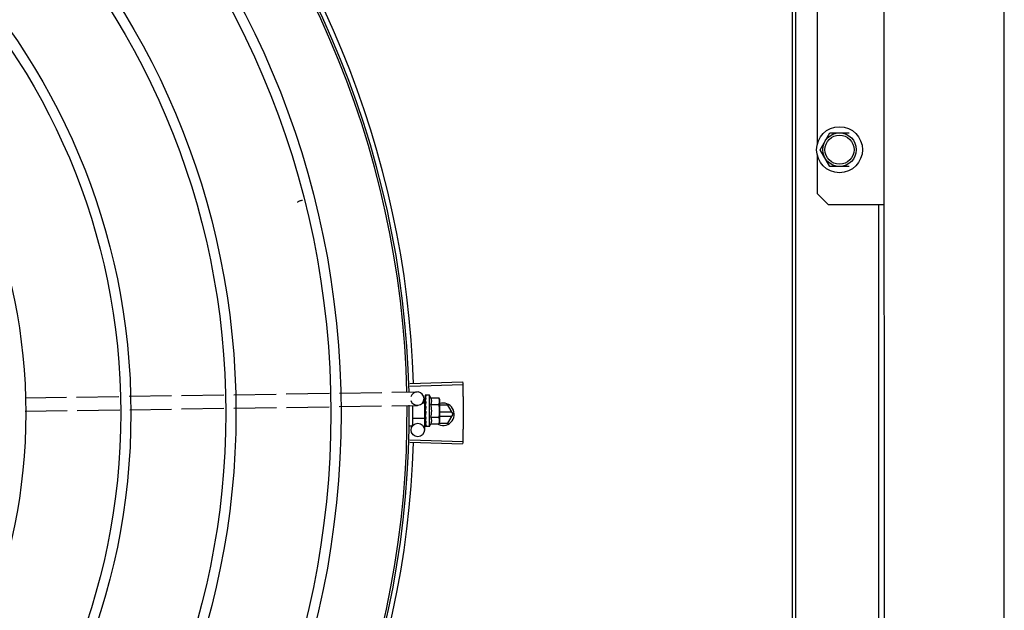
# Model space of a CAD drawing. Units: millimetres. Extents: x 1197 to 3028, y 1036 to 1320.
# Drawn here: x 1397 to 1397, y 1165 to 1165 of the extents above; entities that cross this region are included whole.
import ezdxf

# ---------------------------------------------------------------- set-up
doc = ezdxf.new("R2010")
doc.units = ezdxf.units.MM
for name, color, linetype in [('BASE ELETRICA', 253, 'Continuous'), ('CONDENSADORA', 5, 'Continuous'), ('Layout', 4, 'Continuous')]:
    doc.layers.add(name, color=color, linetype=linetype)

# ---------------------------------------------------------------- blocks, each defined once
blk = doc.blocks.new('CHILLER')
at = {"layer": 'BASE ELETRICA'}
for p, q in [((5574.553775058282, -884.8922612161688), (5574.577313661321, -884.8915286511848)), ((5574.475169148983, -884.8971948985055), (5574.494068710327, -884.8969094012792)), ((5574.498556732165, -884.8968416056897), (5574.517866994062, -884.8965499044681)), ((5574.522358609787, -884.8964820548364), (5574.541273302897, -884.8961963294488)), ((5574.545764918619, -884.896128478421), (5574.557035262019, -884.8959582287035)), ((5574.553807894512, -884.8933626415993), (5574.577348332994, -884.8926916223792)), ((5574.382019123502, -884.8986020216572), (5574.400526927869, -884.8983224430605)), ((5574.405016972489, -884.8982546165745), (5574.423925052435, -884.8979689908512)), ((5574.428415096126, -884.8979011648336), (5574.447293542103, -884.8976159869136)), ((5574.45178156487, -884.8975481903918), (5574.470681125285, -884.8972626945643)), ((5574.560473374257, -884.9009669447006), (5574.559222968642, -884.9009686599057)), ((5574.560080233123, -884.8989125736945), (5574.560111349035, -884.9009724139634)), ((5574.56048279138, -884.9078342821559), (5574.560473374313, -884.9009669782282)), ((5574.560595373129, -884.8974875129089), (5574.560604563679, -884.8982298020966)), ((5574.560606693366, -884.8974715434398), (5574.560595388962, -884.8974875128816)), ((5574.560595429105, -884.8975283108549), (5574.560604140866, -884.8982298070024)), ((5574.560598591381, -884.8998155592554), (5574.56061189991, -884.9005515946229)), ((5574.56060979399, -884.8997322566648), (5574.560598603488, -884.8998155592354)), ((5574.560598839143, -884.8999956074969), (5574.560612132606, -884.9007155794144)), ((5574.56061189991, -884.9005515946229), (5574.560631537272, -884.9012609401135)), ((5574.560612132606, -884.9007155794144), (5574.560631751792, -884.9014004166812)), ((5574.560631537272, -884.9012609401135), (5574.560648562675, -884.9016412961274)), ((5574.562468482711, -884.8973978941814), (5574.560813595678, -884.8974001632288)), ((5574.562487679151, -884.9113978807737), (5574.562468482711, -884.8973978941814)), ((5574.563146150374, -884.8986234629966), (5574.566753784416, -884.8986185160312)), ((5574.566753784416, -884.8986185160312), (5574.566971220998, -884.8993917212166)), ((5574.566971220998, -884.8993917212166), (5574.566984015375, -884.9087218398446)), ((5574.382109750544, -884.9046013372864), (5574.400842030834, -884.9043183679906)), ((5574.405332076385, -884.9042505415047), (5574.4242401554, -884.903964916247)), ((5574.428730200019, -884.9038970888315), (5574.447384166351, -884.903615303013)), ((5574.451872190049, -884.9035475064885), (5574.470771752325, -884.903262009727)), ((5574.475259774163, -884.9031942136718), (5574.494159335506, -884.9029087164455)), ((5574.498647358275, -884.9028409208541), (5574.51775267734, -884.9025523160518)), ((5574.522244293996, -884.9024844659517), (5574.541158985242, -884.9021987410343)), ((5574.545650601896, -884.9021308900038), (5574.557125887199, -884.9019575443336)), ((5574.554974772071, -884.9019900393388), (5574.554986704762, -884.9106918538592)), ((5574.560473968192, -884.9014006328345), (5574.560637780238, -884.9014004083466)), ((5574.560612626864, -884.9017978025687), (5574.560601581355, -884.9019073575183)), ((5574.560978678837, -884.9048350613522), (5574.560777025918, -884.904660061654)), ((5574.563150108845, -884.901510211632), (5574.566757743818, -884.9015052646647)), ((5574.570715974509, -884.9019130918088), (5574.56697467821, -884.9019133311914)), ((5574.572505958105, -884.9050129766566), (5574.566978930364, -884.9050133306183)), ((5574.573025630943, -884.9059129439012), (5574.570715974509, -884.9019130918088)), ((5574.560482790504, -884.9078343152197), (5574.554982796354, -884.9078418565779)), ((5574.560215065006, -884.9078383592943), (5574.560291692187, -884.9129109777651)), ((5574.560482196568, -884.9074006270868), (5574.560639980167, -884.9074004104679)), ((5574.560619189729, -884.9065836494257), (5574.56060815732, -884.9066723198786)), ((5574.560622128566, -884.908726699926), (5574.56061094502, -884.9088053058196)), ((5574.560613435522, -884.9088373214528), (5574.560611163909, -884.9089853527113)), ((5574.560622596144, -884.9090686244637), (5574.560611177879, -884.9089853526876)), ((5574.560662873016, -884.9068878315994), (5574.560639980167, -884.9074004104679)), ((5574.563158026718, -884.9072837088999), (5574.566765660761, -884.9072787619353)), ((5574.563161984258, -884.9101704575379), (5574.566769620162, -884.9101655101032)), ((5574.566769620162, -884.9101655101032), (5574.566984933406, -884.909391711638)), ((5574.566839787939, -884.9099133402316), (5574.57071648568, -884.9099130915948)), ((5574.566981396923, -884.9068133306201), (5574.572506073072, -884.9068129769122)), ((5574.566984247786, -884.9088917124665), (5574.566984933406, -884.909391711638)), ((5574.57071648568, -884.9099130915948), (5574.573025630943, -884.9059129439012)), ((5574.554387528501, -884.9112926763538), (5574.553487529898, -884.911293910097)), ((5574.56062435048, -884.9103479434281), (5574.560613111978, -884.910401768747)), ((5574.560614369159, -884.9104182235798), (5574.560613248314, -884.910519250836)), ((5574.5606255908, -884.911251829367), (5574.56061429452, -884.9112726011664)), ((5574.560614724798, -884.9112726055611), (5574.560614330938, -884.9113133986795)), ((5574.5606256977, -884.9113293381525), (5574.560614349564, -884.9113133991142)), ((5574.56062233898, -884.9104394289162), (5574.560614478067, -884.9112517252298)), ((5574.562487679151, -884.9113978807737), (5574.560832793049, -884.9114001498202)), ((5574.553776732594, -884.9184271869154), (5574.577315428513, -884.9191567388426)), ((5574.553809428032, -884.9173257572694), (5574.577349952334, -884.9179937628215))]:
    blk.add_line(p, q, dxfattribs=at)
for points in [[(5574.503590816503, -884.8114312334138), (5574.503709189419, -884.8113160412132), (5574.50394049338, -884.8111235578609), (5574.504186196498, -884.8109574769306), (5574.504443218863, -884.8108183344895), (5574.504708565682, -884.8107063349063), (5574.504979359909, -884.8106213694256), (5574.505252868393, -884.810563053844), (5574.505526522405, -884.810530757809), (5574.505772025248, -884.8105243117244)], [(5574.56059646693, -884.898281661198), (5574.560610089537, -884.8992655762742), (5574.560619246289, -884.899699947484)], [(5574.560596628412, -884.8983991432443), (5574.560610238786, -884.8993725232059), (5574.560617388784, -884.8997062901482)], [(5574.56060157111, -884.9019073575356), (5574.560614562953, -884.9023091864575), (5574.560634168163, -884.9027033286867), (5574.560661621635, -884.9030462669544)], [(5574.560666175889, -884.9056162922762), (5574.560638722901, -884.9059249431376), (5574.560620018342, -884.9062911489865), (5574.560610895854, -884.9065833910437)], [(5574.560639980167, -884.9074004104679), (5574.56062223938, -884.9080852988264), (5574.560612158498, -884.9087265547415)], [(5574.560633544921, -884.9089189524349), (5574.560624028893, -884.9094283552123), (5574.560613695014, -884.9103478310682)]]:
    blk.add_lwpolyline(points, dxfattribs=at)
for centre, radius in [((5574.132529011336, -884.9053711608132), 0.3904999999999998), ((5574.132529011336, -884.9053711608132), 0.3859999999999998), ((5574.132529011336, -884.9053711608132), 0.3435999999999998), ((5574.132529011336, -884.9053711608132), 0.3390999999999998), ((5574.132529011336, -884.9053711608132), 0.2966999999999999), ((5574.132529011336, -884.9053711608132), 0.2921999999999998), ((5574.132529011336, -884.9053711608132), 0.2497999999999999), ((5574.557292034136, -884.9129562894242), 0.002999999999999999)]:
    blk.add_circle(centre, radius, dxfattribs=at)
for centre, radius, start, end in [((5574.132529011336, -884.9053711608132), 0.4199999999999999, 1.272282759851772, 45.45499295483232), ((5574.132529011336, -884.9053711608132), 0.42095, 1.265330121521278, 45.45805632613146), ((5574.132529011336, -884.9053711608132), 0.4230559090388998, 1.804231682128974, 43.17995024988556), ((5574.557080574144, -884.8989578867523), 0.002999999999999999, 195.8654439628704, 165.8654439675532), ((5574.55122809188, -884.9044133141698), 0.01324999999999999, 25.91070837074842, 31.96936090960334), ((5574.568525631704, -884.9059132313179), 0.004999999999999998, 238.3993316794011, 108.1151260015134), ((5574.132529011336, -884.9053711608132), 0.4199999999999999, 316.2646610361029, 0.4650401572752637), ((5574.132529011336, -884.9053711608132), 0.42095, 316.2601206710166, 0.4705213655655575), ((5574.55122809188, -884.9044133141698), 0.01227039119179999, 346.4715278919896, 13.68561028577364), ((5574.547613178628, -884.9044182715862), 0.01936491673099999, 351.5054641014954, 8.651674089430166), ((5574.55122809188, -884.9044133141698), 0.01324999999999999, 328.1877772956999, 334.2464298397668), ((5574.554386705385, -884.9106926774413), 0.0005999999999999996, 270.0785691128385, 0.07856911278636232), ((5574.132529011336, -884.9053711608132), 0.4230559090388998, 316.8273835059922, 358.2031020678845)]:
    blk.add_arc(centre, radius, start, end, dxfattribs=at)
for points, start_tangent, end_tangent in [([(5574.577313661321, -884.8915286511857), (5574.577348331009, -884.8926915497397)], (0.0311048154508379, -0.9995161281619069), (0.02849286396852031, -0.9995939959317843)), ([(5574.577348331009, -884.8926915497397), (5574.57744098218, -884.8965202523215)], (0.02849286396186884, -0.9995939959319737), (0.0198902253621576, -0.9998021698991469)), ([(5574.577348332993, -884.8926916223792), (5574.577440981248, -884.8965202523233)], (0.02849139658119165, -0.9995940377577557), (0.01989024698461594, -0.999802169468986)), ([(5574.577440981248, -884.8965202523233), (5574.577506862124, -884.9009312485306)], (0.01989024697455746, -0.9998021694691861), (0.009977082999786046, -0.9999502276687653)), ([(5574.57744098218, -884.8965202523215), (5574.577500676646, -884.9003495373173), (5574.577506861192, -884.9009312485324)], (0.01989022537147292, -0.9998021698989621), (0.009976846828634893, -0.999950230025154)), ([(5574.560595986877, -884.8975282568255), (5574.560595898083, -884.8975253163218)], (-0.0994625718288987, 0.9950413040699274), (0.0432915236281585, 0.9990624825214652)), ([(5574.560596273971, -884.8974876617932), (5574.560596077623, -884.8974916104727), (5574.560620618159, -884.8975137223616), (5574.560679707037, -884.8975363546252), (5574.560767286401, -884.8975564450749)], (-0.1653988694579621, -0.9862267558639993), (0.9839193379840498, -0.1786133711149023)), ([(5574.560602048307, -884.8982447461841), (5574.560596552611, -884.8982816610534)], (-0.2930375748738762, -0.9561009254843541), (0.003789947073490351, -0.9999928181248007)), ([(5574.560596552611, -884.8982816610534), (5574.560597187208, -884.898293438434), (5574.56062180528, -884.8983580818905), (5574.56068089905, -884.8984199424405), (5574.560768541121, -884.8984721480912)], (0.00378994822647069, -0.9999928181204306), (0.9079905911878315, -0.4189905563546434)), ([(5574.560596669389, -884.8983991431752), (5574.560597307186, -884.8983841836381), (5574.560597475939, -884.8983826396835)], (-0.01543602043898263, 0.999880857539041), (0.1144928598469376, 0.9934240711015966)), ([(5574.560598610007, -884.8998155592245), (5574.56059928741, -884.8998317207389), (5574.560623934534, -884.8999311556155), (5574.560683119461, -884.9000248821886), (5574.560770778128, -884.900102863132)], (0.01348851570830194, -0.999909025833844), (0.8248497512945434, -0.565352003436205)), ([(5574.560598856838, -884.8999956070012), (5574.560599478195, -884.8999709295914), (5574.560600074666, -884.8999634724042)], (-0.01601077185030913, 0.9998718193772428), (0.09227893467934975, 0.9957331963003166)), ([(5574.560607733838, -884.8982297622762), (5574.560602048307, -884.8982447461841)], (-0.4159221898576145, -0.9094002045216655), (-0.2930375723890411, -0.9561009262459367)), ([(5574.560813595678, -884.8974001632288), (5574.560763767113, -884.897404601924), (5574.560712720489, -884.8974179168), (5574.560660383375, -884.8974402309151), (5574.560606693366, -884.8974715434398)], (-0.9999990597829352, -0.001371288899576054), (-0.835402774362713, -0.5496382488392543)), ([(5574.56096875166, -884.897595184486), (5574.560907368607, -884.897675864605), (5574.560847043522, -884.8977675451289), (5574.560787351176, -884.8978693555238), (5574.560727893586, -884.897980562114), (5574.560668250758, -884.8981006324276), (5574.560607733838, -884.8982297622762)], (-0.6382874404104552, -0.7697981186092044), (-0.4159256818255952, -0.9093986074312597)), ([(5574.560617316105, -884.8997062693162), (5574.56060979399, -884.8997322566648)], (-0.2781288363602285, -0.9605437784843049), (-0.2779488323039876, -0.9605958810138895)), ([(5574.560619154043, -884.8996999206321), (5574.560617316105, -884.8997062693162)], (-0.2781781730530869, -0.9605294914977088), (-0.2781288332906287, -0.9605437793731186)), ([(5574.560628491934, -884.8996676963953), (5574.560619154043, -884.8996999206321)], (-0.2784610719808247, -0.960447516208611), (-0.278178166666237, -0.9605294933473993)), ([(5574.560970084626, -884.8985670527219), (5574.560852733373, -884.8989200837624), (5574.560731778413, -884.8993152628419), (5574.560628491934, -884.8996676963953)], (-0.3313385099653006, -0.9435119457717398), (-0.2784610715503512, -0.9604475163334179)), ([(5574.560743647587, -884.901227005341), (5574.560737011721, -884.9012560771326), (5574.560704054087, -884.9014003544445)], (-0.2225504060310051, -0.9749211849044183), (-0.2228960666192123, -0.974842214661267)), ([(5574.560762099172, -884.9011461901601), (5574.560743647587, -884.901227005341)], (-0.2226122543432244, -0.974907064399591), (-0.2225504060623421, -0.9749211848972651)), ([(5574.560858632599, -884.9007254745139), (5574.560762099172, -884.9011461901601)], (-0.2253468947753678, -0.9742785931216489), (-0.2226122538350765, -0.9749070645156221)), ([(5574.56096875166, -884.897595184486), (5574.560868052116, -884.8975752787475), (5574.560767285468, -884.8975564441445)], (-0.9799994687977465, 0.1990001034073479), (-0.9839193380030355, 0.1786133710103165)), ([(5574.560970084626, -884.8985670527219), (5574.560869346089, -884.8985191398107), (5574.560768541121, -884.8984721471599)], (-0.9013943632527679, 0.4329990784010258), (-0.9079905911868692, 0.4189905563567278)), ([(5574.560972381393, -884.9002424553756), (5574.560871613659, -884.9001723281109), (5574.560770777195, -884.9001028622025)], (-0.8194502570027371, 0.5731503086435084), (-0.8248497512064561, 0.5653520035647247)), ([(5574.560879231301, -884.9006366463165), (5574.560858632599, -884.9007254745139)], (-0.2264684791933066, -0.9740184946559647), (-0.2253468953329225, -0.9742785929926888)), ([(5574.560910490218, -884.9005028394932), (5574.560879231301, -884.9006366463165)], (-0.2285938805571794, -0.973521873288839), (-0.2264684793173421, -0.974018494627125)), ([(5574.560972381393, -884.9002424553756), (5574.560910490218, -884.9005028394932)], (-0.2342328868035856, -0.9721805155112186), (-0.2285938809298419, -0.9735218732013335)), ([(5574.563150108845, -884.901510211632), (5574.563288305383, -884.9011854911033), (5574.563387958816, -884.9008699725274), (5574.563451839189, -884.9005698831726), (5574.563484459174, -884.9002931712413), (5574.56349242397, -884.9000443895103), (5574.563482748985, -884.8998255875996), (5574.563461356588, -884.8996335121539), (5574.563431363881, -884.8994587794697), (5574.563393251948, -884.8992917867846), (5574.563345783761, -884.8991246911811), (5574.563288355515, -884.8989562107837), (5574.563221523172, -884.8987885234848), (5574.563146150374, -884.8986234629966)], (0.4345013802120952, 0.9006711667383298), (-0.4369699048634038, 0.8994761265557127)), ([(5574.566925764412, -884.8993985665066), (5574.566894050656, -884.8991996306951), (5574.566833081625, -884.8989100930277), (5574.566753784416, -884.8986185160312)], (-0.137377280453325, 0.990518794781426), (-0.2899877724437052, 0.9570303505287273)), ([(5574.566757743819, -884.9015052646647), (5574.566836241385, -884.9012134714977), (5574.566896415893, -884.9009237680176), (5574.566938882799, -884.9006355138291), (5574.56696404274, -884.9003482593563), (5574.56697213903, -884.9000615934757)], (0.2873619538384259, 0.9578220646269133), (-0.001371289003178572, 0.9999990597827932)), ([(5574.56696892745, -884.8998918017961), (5574.566963257324, -884.899774951192), (5574.566937308189, -884.899487765948), (5574.566925764412, -884.8993985665066)], (-0.03642443519602801, 0.9993364100845372), (-0.137377280428006, 0.9905187947849375)), ([(5574.56697213903, -884.9000615934757), (5574.56696892745, -884.8998918017961)], (-0.001371288827017686, 0.9999990597830347), (-0.03642443535716722, 0.999336410078664)), ([(5574.577506861192, -884.9009312485324), (5574.577529008764, -884.9053426810034)], (0.009976846834519198, -0.9999502300250952), (6.413892039679478e-05, -0.9999999979430998)), ([(5574.577506862124, -884.9009312485306), (5574.577512285789, -884.9015129670853), (5574.577529008764, -884.9053426810034)], (0.009977082999640284, -0.9999502276687671), (6.385940500977118e-05, -0.9999999979609886)), ([(5574.560601576697, -884.9019073570608), (5574.560602159938, -884.901921257947), (5574.56062685105, -884.9020433937668), (5574.560686026725, -884.9021575265953), (5574.560773726165, -884.9022519034271)], (0.02598192556638905, -0.999662412789369), (0.7708058020097889, -0.6370701810538991)), ([(5574.560615889251, -884.9041772649072), (5574.560605428022, -884.9043095939279), (5574.560630116037, -884.9044398085244), (5574.560689339526, -884.9045607352792), (5574.560777027783, -884.9046600625817)], (-0.210564217720501, -0.9775800275249868), (0.7552547336160331, -0.6554313750123465)), ([(5574.560648783486, -884.9016413469764), (5574.560612626864, -884.9017978025696)], (-0.2243979248255993, -0.9744975994500784), (-0.2260082589185914, -0.9741253856155208)), ([(5574.560787623056, -884.903352264727), (5574.560735608525, -884.9036071168367), (5574.560676193814, -884.9038934215615), (5574.560615889251, -884.9041772649072)], (-0.1988158520491269, -0.9800368651096654), (-0.2105662691033893, -0.9775795856685424)), ([(5574.560978678836, -884.9048350613513), (5574.560864488632, -884.9054177524532), (5574.56074311712, -884.9060137354492), (5574.560619189729, -884.9065836494257)], (-0.1904107919781809, -0.9817045025353821), (-0.2210491205517983, -0.9752626755409419)), ([(5574.560704054087, -884.9014003544445), (5574.560648783486, -884.9016413469764)], (-0.2228960665280074, -0.9748422146821208), (-0.224397924385678, -0.9744975995513795)), ([(5574.560791373098, -884.9033228499694), (5574.560748365494, -884.9032710996681), (5574.560689993091, -884.90316385169), (5574.560661810025, -884.9030480738703), (5574.560661621635, -884.903046267421)], (-0.689528533436878, 0.7242585184700199), (-0.1013729035108138, 0.9948484982316591)), ([(5574.560666177749, -884.9056162908765), (5574.560669278845, -884.9055946938162), (5574.560704665779, -884.905479284833)], (0.1181658459543963, 0.9929938735208205), (0.4135826480765531, 0.9104665799522718)), ([(5574.560978678836, -884.9048350613513), (5574.560845038511, -884.90515823423), (5574.560704665779, -884.905479284833)], (-0.3763954390584802, -0.9264591051179617), (-0.4135915551528405, -0.9104625338289627)), ([(5574.56097536624, -884.9024193114611), (5574.560874578995, -884.9023354476659), (5574.560773723369, -884.9022519029669)], (-0.7679834887182576, 0.6404696410105121), (-0.7708058020479309, 0.6370701810077489)), ([(5574.560794116096, -884.9033202446063), (5574.560787623056, -884.903352264727)], (-0.1985717735613201, -0.9800863486166471), (-0.198815851945964, -0.9800368651305933)), ([(5574.56097536624, -884.9024193114611), (5574.560914289525, -884.9027229243922), (5574.560854250183, -884.9030220605592), (5574.560794820809, -884.903316764454), (5574.560794116096, -884.9033202446063)], (-0.1978929925702066, -0.9802236293273123), (-0.1985717752395782, -0.9800863482766214)), ([(5574.577529008764, -884.9053426810034), (5574.577507426029, -884.9097541166703)], (6.38594035723715e-05, -0.9999999979609883), (-0.00984885477804186, -0.9999514988535999)), ([(5574.577529008764, -884.9053426810034), (5574.577512775915, -884.909172396655), (5574.577507426961, -884.9097541166694)], (6.413891896041425e-05, -0.9999999979430999), (-0.009849090943463553, -0.9999514965275004)), ([(5574.560608132173, -884.9066723194557), (5574.560608726253, -884.906709144395), (5574.560633445973, -884.9068316745844), (5574.560658876519, -884.9068899245259)], (-0.02511866325168714, -0.9996844766007165), (0.4638571962411897, -0.8859099849845146)), ([(5574.560610937569, -884.9088053053657), (5574.560611627511, -884.9088299805563), (5574.560631955272, -884.9089195749203)], (-0.01326848760767249, -0.9999119697436396), (0.3647768569043706, -0.9310949708096207)), ([(5574.560981920348, -884.907198329399), (5574.560920817522, -884.9074837540849), (5574.560860742781, -884.9077559089266), (5574.560801268917, -884.9080155029161), (5574.560741999348, -884.908263183531), (5574.560682515312, -884.9084996970033), (5574.560622128566, -884.9087266999269)], (-0.2067459715752844, -0.9783946561778595), (-0.26443819322978, -0.9644026347752115)), ([(5574.560630189382, -884.9090945918307), (5574.560622596144, -884.9090686244637)], (-0.2807621795862186, 0.9597773692445538), (-0.2805822968094437, 0.9598299717747604)), ([(5574.560984697995, -884.9092240706133), (5574.560869531704, -884.9096338537685), (5574.560747598046, -884.9100175442937), (5574.56062435048, -884.9103479434281)], (-0.2585473302818888, -0.9659985910984077), (-0.37884178299617, -0.925461454333071)), ([(5574.560631955272, -884.9089195749203), (5574.560634758134, -884.9089264819996)], (0.3647768602559122, -0.9310949694965808), (0.3869877751673543, -0.9220848452669755)), ([(5574.560634758134, -884.9089264819996), (5574.560636273814, -884.9089300315055), (5574.560644255096, -884.9089470020918)], (0.3869877716730502, -0.9220848467334922), (0.4519940012388154, -0.8920209766839158)), ([(5574.560644255096, -884.9089470020918), (5574.560695456847, -884.9090215368752), (5574.560783110882, -884.9090956789088)], (0.4519940003825519, -0.8920209771177909), (0.8407722777616244, -0.5413889331594531)), ([(5574.560658876519, -884.9068899245259), (5574.560668546284, -884.9069074403407)], (0.4638571974523996, -0.8859099843503323), (0.5024316278583951, -0.8646169436967817)), ([(5574.560668546284, -884.9069074403407), (5574.560692606515, -884.9069445701745), (5574.56078028756, -884.9070368808954)], (0.5024316273186878, -0.8646169440104076), (0.7791797761744416, -0.626800507658336)), ([(5574.560981920348, -884.907198329399), (5574.560881137847, -884.9071178211572), (5574.560780286627, -884.9070368804306)], (-0.7820226254944284, 0.62325004068576), (-0.779179776471598, 0.626800507288939)), ([(5574.560984697995, -884.9092240706133), (5574.560883938136, -884.9091602502605), (5574.560783109017, -884.9090956779802)], (-0.8461358695897514, 0.5329672505826186), (-0.8407722775848593, 0.5413889334339673)), ([(5574.563161984258, -884.9101704575379), (5574.563236910931, -884.9100051749311), (5574.563303280891, -884.909837311665), (5574.56336024318, -884.9096686801378), (5574.563407259407, -884.9095014312226), (5574.563444921596, -884.9093342894004), (5574.563474430106, -884.9091594756211), (5574.56349528083, -884.9089674781945), (5574.563504358593, -884.9087489961358), (5574.563495777371, -884.9085006950182), (5574.563462532032, -884.9082243953218), (5574.563397940256, -884.9079244581018), (5574.563297383925, -884.9076087808772), (5574.563158026717, -884.9072837088999)], (0.4345013802138476, 0.9006711667374848), (-0.4369699048495245, 0.8994761265624555)), ([(5574.566984015375, -884.9087218398446), (5574.566975133668, -884.9084351966304), (5574.566949184533, -884.9081480113856), (5574.566905926067, -884.9078598756697), (5574.5668449589, -884.9075703384634), (5574.566765660761, -884.9072787619353)], (-0.001371289003178572, 0.9999990597827932), (-0.2899877724815899, 0.9570303505172482)), ([(5574.566769620162, -884.9101655101032), (5574.566848117729, -884.909873717401), (5574.566908291305, -884.9095840129913), (5574.566950757281, -884.9092957602016), (5574.566975920015, -884.9090085052586), (5574.566981268357, -884.9088916397405)], (0.2873619538489945, 0.9578220646237425), (0.03368354261487246, 0.9994325484778414)), ([(5574.566981268357, -884.9088916397405), (5574.566984015375, -884.9087218398446)], (0.03368354269890299, 0.9994325484750092), (-0.001371288827017686, 0.9999990597830347)), ([(5574.577507426961, -884.9097541166694), (5574.577442110387, -884.9141651206083)], (-0.009849090941753616, -0.9999514965275174), (-0.01976227380802345, -0.9998047071973292)), ([(5574.577507426029, -884.9097541166703), (5574.57750131617, -884.9103358286594), (5574.577442111318, -884.9141651206065)], (-0.009848854769405018, -0.9999514988536852), (-0.01976225220353645, -0.9998047076243659)), ([(5574.560613129673, -884.910401768717), (5574.560613807833, -884.9104167264951), (5574.560613979014, -884.9104182703405)], (-0.01269369722834026, -0.9999194317797189), (0.1172166569942475, -0.9931063665706175)), ([(5574.560618930343, -884.9105561509888), (5574.560613334925, -884.910519250224)], (-0.2956586000337132, 0.9552936680550673), (0.001047417380265764, 0.9999994514582653)), ([(5574.560613979014, -884.9104182703405), (5574.560618636049, -884.9104405378677)], (0.1172166572476702, -0.9931063665407056), (0.2869343746859468, -0.9579502412044086)), ([(5574.560614834777, -884.9112726538034), (5574.560614753138, -884.9112755945963)], (-0.09673298514025616, -0.9953103684709887), (0.04603129610943513, -0.9989399980872155)), ([(5574.560614753138, -884.9112755945963), (5574.560614984018, -884.9112777446327)], (0.04603129000974413, -0.9989399983682901), (0.1697187788176856, -0.9854925347848321)), ([(5574.560614984018, -884.9112777446327), (5574.560639526151, -884.9113007999496), (5574.560698608343, -884.9113200310304), (5574.560786179619, -884.9113342383199)], (0.1697187905990607, -0.9854925327558767), (0.9931226305620481, -0.1170787797404714)), ([(5574.560618636049, -884.9104405378677), (5574.560638412416, -884.9104822049068), (5574.560697527261, -884.9105411089332), (5574.560785155917, -884.9105881359802)], (0.2869343737265843, -0.957950241491766), (0.9267006808550101, -0.3758002768797027)), ([(5574.560986677622, -884.9106679518028), (5574.560925367532, -884.9108016730235), (5574.560865082112, -884.9109195548809), (5574.560805393762, -884.9110226258155), (5574.5607459054, -884.9111117870899), (5574.560686200267, -884.9111878701489), (5574.5606255908, -884.911251829367)], (-0.3999582345348038, -0.9165333658017055), (-0.7256061690198512, -0.6881102291641475)), ([(5574.560731874099, -884.9113826733457), (5574.56067947291, -884.9113605042786), (5574.560625697701, -884.9113293381525)], (-0.9463844751727152, 0.323042451006156), (-0.8369070565999138, 0.5473450270289018)), ([(5574.560770920517, -884.9113935261349), (5574.560731874099, -884.9113826733457)], (-0.977981693995744, 0.2086906950709962), (-0.946384475506544, 0.3230424500281736)), ([(5574.560832793049, -884.9114001498211), (5574.56078295622, -884.9113958489862), (5574.560770920517, -884.9113935261349)], (-0.9999990597820316, -0.00137128955858251), (-0.9779816941630571, 0.20869069428692)), ([(5574.560986677622, -884.9106679518028), (5574.560885951591, -884.9106285339413), (5574.560785155916, -884.9105881350489)], (-0.9327229452423149, 0.3605938260959298), (-0.926700680835015, 0.3758002769290094)), ([(5574.560987620506, -884.9113558185956), (5574.560886934512, -884.9113455739226), (5574.560786178687, -884.9113342383217)], (-0.9953898748578706, 0.09591140198346296), (-0.9931226305495372, 0.1170787798465979)), ([(5574.560987620506, -884.9113558185956), (5574.560936429009, -884.9113803883002), (5574.56088488289, -884.9113951727187), (5574.560832793049, -884.9114001498211)], (-0.8662810366644601, -0.4995569692392939), (-0.9999990597830455, -0.001371288819210809)), ([(5574.577442111318, -884.9141651206065), (5574.577349948733, -884.9179938359367)], (-0.01976225219680718, -0.9998047076244992), (-0.0283649173667612, -0.9995976347825046)), ([(5574.577442110387, -884.9141651206083), (5574.577349952335, -884.9179937628215)], (-0.01976227381828614, -0.9998047071971262), (-0.02836344997925489, -0.999597676420506)), ([(5574.577349948733, -884.9179938359367), (5574.577315428513, -884.9191567388426)], (-0.02836491735658703, -0.9995976347827931), (-0.0309768787844541, -0.9995201013390244))]:
    blk.add_spline(points, degree=3, dxfattribs=dict(at, start_tangent=start_tangent, end_tangent=end_tangent))
at = {"layer": 'CONDENSADORA', "color": 10}
for p, q in [((5574.81907386588, -886.8010048368916), (5574.818754605919, -881.8124898967118)), ((5574.724555398203, -885.4084504364301), (5574.724492399965, -884.424084195197)), ((5574.726105398551, -885.4084503373789), (5574.726042400314, -884.4240840966114)), ((5574.73549342391, -884.4400890866001), (5574.735515549119, -884.7858103821146)), ((5574.765552983209, -885.3707104808137), (5574.7654939424, -884.4481978144833)), ((5574.736855432412, -884.7879496478364), (5574.741185078849, -884.7804493712039)), ((5574.741185078849, -884.7804493712039), (5574.749845333196, -884.7804488169505)), ((5574.735515823542, -884.7900890857774), (5574.735516934757, -884.8074497335939)), ((5574.741186038461, -884.7954493711505), (5574.736855432412, -884.7879496478364)), ((5574.749846293738, -884.7954488164288), (5574.741186038461, -884.7954493711505)), ((5574.735516934757, -884.8074497335939), (5574.740517254919, -884.8124494133946)), ((5574.740517254919, -884.8124494133946), (5574.765017254084, -884.8124478461851)), ((5574.76302966985, -885.006447973171), (5574.763017253906, -884.8124479739791))]:
    blk.add_line(p, q, dxfattribs=at)
for radius in [0.01024999999999999, 0.007499999999999995, 0.006499999999999995]:
    blk.add_circle((5574.745515686758, -884.787949093583), radius, dxfattribs=at)
blk = doc.blocks.new('BASEc')
at = {"layer": 'CONDENSADORA'}
blk.add_blockref('CHILLER', (-3770.387895830781, 2103.007556319927), dxfattribs=at)

msp = doc.modelspace()

# ---------------------------------------------------------------- block references
at = {"layer": 'Layout'}
msp.add_blockref('BASEc', (-407.3019871617864, -53.21100887581144, -3.864395289411135e-09), dxfattribs=at)

doc.saveas('drawing.dxf')
